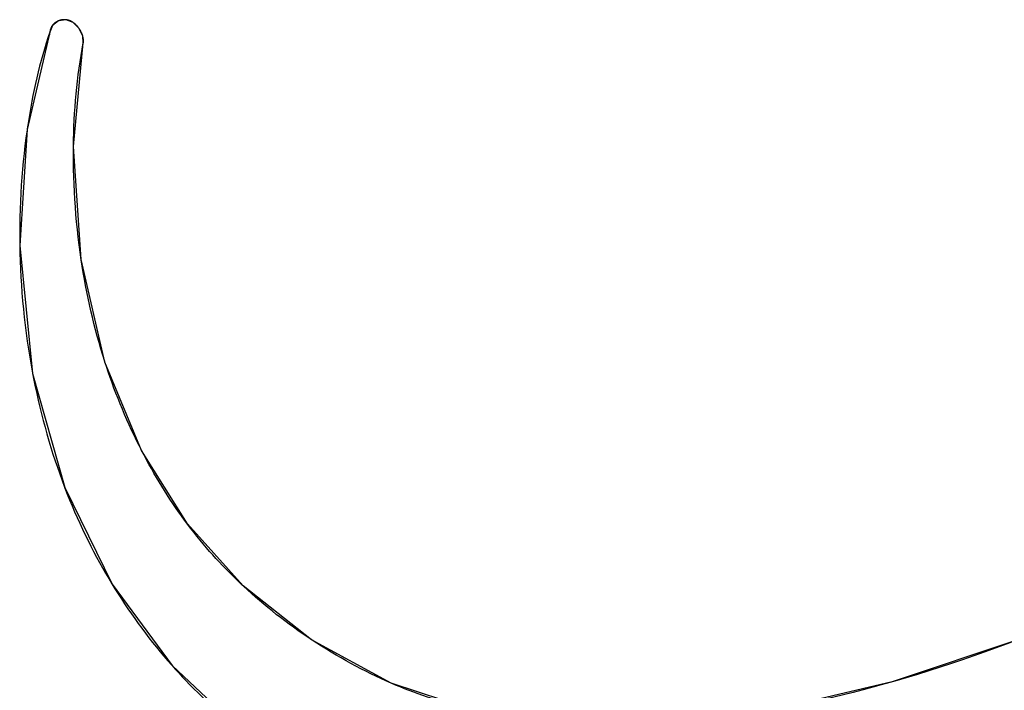
# Model space of a CAD drawing. Units: millimetres. Extents: x 1 to 208, y -1 to 297.
# Drawn here: x 181 to 181, y 228 to 228 of the extents above; entities that cross this region are included whole.
import ezdxf

# ---------------------------------------------------------------- set-up
doc = ezdxf.new("R2010")
doc.units = ezdxf.units.MM
doc.header["$LTSCALE"] = 19.36
for name, color, linetype in [('INTFCLR_4', 7, 'CONTINUOUS'), ('SURFACE', 7, 'CONTINUOUS'), ('VRSTVA_1', 7, 'CONTINUOUS')]:
    doc.layers.add(name, color=color, linetype=linetype)

msp = doc.modelspace()

# ---------------------------------------------------------------- linework, layer by layer
at = {"layer": 'INTFCLR_4', "color": 7, "linetype": 'Continuous'}
for p, q in [((180.6668853, 228.3279322), (180.666849, 228.3275608)), ((180.6613407, 228.3043392), (180.6613007, 228.3040629)), ((180.672761, 228.2998477), (180.6727638, 228.3001176)), ((180.6806134, 228.2465414), (180.6805084, 228.2468672)), ((180.6705667, 228.2158557), (180.6706682, 228.2155905)), ((180.7147694, 228.1913429), (180.7145584, 228.1915402)), ((180.7317189, 228.1780369), (180.731497, 228.1781834)), ((180.8756885, 228.1678796), (180.8745041, 228.1675412))]:
    msp.add_line(p, q, dxfattribs=at)
for points in [[(180.6709493, 228.3313124), (180.6708254, 228.3313252), (180.6707017, 228.331334), (180.6705782, 228.3313386), (180.670455, 228.3313391), (180.6703323, 228.3313356), (180.6702101, 228.3313281), (180.6700885, 228.3313167), (180.6699677, 228.3313014), (180.6698477, 228.3312823), (180.6697287, 228.3312594), (180.6696107, 228.3312327), (180.6694939, 228.3312023), (180.6693783, 228.3311683), (180.669264, 228.3311307), (180.6691512, 228.3310895), (180.6690399, 228.3310448), (180.6689371, 228.3309998), (180.6688358, 228.3309517), (180.6687362, 228.3309007), (180.6686383, 228.3308469), (180.6685422, 228.3307902), (180.668448, 228.3307307), (180.6683558, 228.3306684), (180.6682657, 228.3306035), (180.6681778, 228.3305359), (180.6680921, 228.3304658), (180.6680088, 228.3303931), (180.6679279, 228.330318), (180.6678496, 228.3302404), (180.6677739, 228.3301605), (180.6677009, 228.3300782), (180.6676307, 228.3299937), (180.6675634, 228.329907), (180.6674992, 228.329818), (180.667438, 228.329727), (180.66738, 228.3296339), (180.6673252, 228.3295388), (180.6672738, 228.3294417), (180.6672259, 228.3293428), (180.6671815, 228.3292419), (180.6671407, 228.3291393), (180.6671036, 228.3290349), (180.6670704, 228.3289288), (180.6670408, 228.3288209), (180.667014, 228.3287118), (180.666989, 228.3286019)], [(180.6751893, 228.3255818), (180.6752086, 228.3256995), (180.675223, 228.325819), (180.6752327, 228.3259403), (180.6752378, 228.3260631), (180.6752382, 228.3261874), (180.6752342, 228.3263129), (180.6752257, 228.3264397), (180.6752129, 228.3265675), (180.6751959, 228.3266961), (180.6751746, 228.3268256), (180.6751494, 228.3269557), (180.6751201, 228.3270862), (180.6750869, 228.3272171), (180.6750498, 228.3273483), (180.6750091, 228.3274795), (180.6749646, 228.3276107), (180.6749166, 228.3277417), (180.6748651, 228.3278724), (180.6748102, 228.3280026), (180.6747519, 228.3281323), (180.6746905, 228.3282612), (180.6746258, 228.3283893), (180.6745581, 228.3285163), (180.6744874, 228.3286423), (180.6744138, 228.328767), (180.6743373, 228.3288902), (180.6742581, 228.329012), (180.6741763, 228.3291321), (180.6740919, 228.3292503), (180.674005, 228.3293667), (180.6739157, 228.3294809), (180.673824, 228.329593), (180.6737302, 228.3297027), (180.6736341, 228.3298099), (180.673536, 228.3299145), (180.673436, 228.3300164), (180.673334, 228.3301153), (180.6732302, 228.3302113), (180.6731246, 228.3303041), (180.6730175, 228.3303936), (180.6729087, 228.3304797), (180.6727985, 228.3305622), (180.6726868, 228.330641), (180.6725739, 228.330716), (180.6724597, 228.330787), (180.6723443, 228.3308539), (180.6722279, 228.3309166), (180.6721106, 228.3309749), (180.6719967, 228.3310268), (180.6718822, 228.3310745), (180.671767, 228.3311182), (180.6716512, 228.3311578), (180.6715349, 228.3311934), (180.6714183, 228.331225), (180.6713013, 228.3312526), (180.6711841, 228.3312764), (180.6710667, 228.3312963), (180.6709493, 228.3313124)], [(180.6669134, 228.3282725), (180.666451, 228.3268894), (180.6660068, 228.3254974), (180.6655803, 228.3240969), (180.6651713, 228.3226883), (180.6647793, 228.3212721), (180.664404, 228.3198485), (180.6640449, 228.318418), (180.6637018, 228.3169809), (180.6633741, 228.3155377), (180.6630616, 228.3140888), (180.6627638, 228.3126345), (180.6624804, 228.3111752), (180.6622109, 228.3097113), (180.6619551, 228.3082432), (180.6617125, 228.3067713), (180.6614828, 228.305296), (180.6613407, 228.3043392)], [(180.666989, 228.3286019), (180.6669398, 228.3283819), (180.6669134, 228.3282725)], [(180.6727638, 228.3001176), (180.6727895, 228.3017399), (180.6728311, 228.3033592), (180.6728888, 228.3049752), (180.6729629, 228.3065877), (180.6730534, 228.3081964), (180.6731605, 228.3098012), (180.6732846, 228.3114018), (180.6734256, 228.312998), (180.6735839, 228.3145896), (180.6737595, 228.3161763), (180.6739528, 228.3177579), (180.6741638, 228.3193342), (180.6743928, 228.3209049), (180.6746399, 228.32247), (180.6749054, 228.324029), (180.6751893, 228.3255818)], [(180.6613007, 228.3040629), (180.661034, 228.3021355), (180.6607885, 228.300203), (180.660564, 228.2982652), (180.6603606, 228.2963222), (180.6601784, 228.2943739), (180.6600172, 228.2924203), (180.6598771, 228.2904614), (180.6597581, 228.2884971), (180.6596602, 228.2865275), (180.6595834, 228.2845525), (180.6595277, 228.282572), (180.6594931, 228.2805861), (180.6594796, 228.2785946), (180.6594871, 228.2765977), (180.6594987, 228.2756099)], [(180.6746892, 228.2719952), (180.6744209, 228.2738669), (180.6741736, 228.2757389), (180.673947, 228.2776109), (180.6737409, 228.2794827), (180.6735549, 228.2813541), (180.6733887, 228.2832248), (180.6732422, 228.2850945), (180.673115, 228.2869631), (180.6730069, 228.2888302), (180.6729186, 228.2906724), (180.6728489, 228.2925126), (180.672798, 228.2943506), (180.6727662, 228.296186), (180.6727538, 228.2980185), (180.672761, 228.2998477)], [(180.6594987, 228.2756099), (180.6595367, 228.2736529), (180.659595, 228.2716912), (180.659674, 228.2697253), (180.6597737, 228.2677556), (180.6598944, 228.2657825), (180.6600362, 228.2638066), (180.6601993, 228.2618281), (180.660384, 228.2598476), (180.6605904, 228.2578655), (180.6608187, 228.2558821), (180.661069, 228.253898), (180.6613417, 228.2519136), (180.6616368, 228.2499292), (180.6619546, 228.2479453), (180.6622952, 228.2459624), (180.6626589, 228.2439808)], [(180.6805084, 228.2468672), (180.6800182, 228.2484238), (180.6795456, 228.2499829), (180.6790905, 228.2515444), (180.6786527, 228.2531081), (180.6782321, 228.2546739), (180.6778284, 228.2562417), (180.6774416, 228.2578113), (180.6770714, 228.2593826), (180.6767177, 228.2609553), (180.6763803, 228.2625295), (180.676059, 228.2641049), (180.6757538, 228.2656814), (180.6754643, 228.2672588), (180.6751906, 228.268837), (180.6749322, 228.2704159), (180.6746892, 228.2719952)], [(180.6896216, 228.224836), (180.6889776, 228.2260998), (180.688347, 228.2273695), (180.6877298, 228.2286447), (180.6871261, 228.2299253), (180.6865357, 228.2312108), (180.6859587, 228.2325011), (180.685395, 228.2337959), (180.6848446, 228.2350949), (180.6843076, 228.2363978), (180.6837838, 228.2377045), (180.6832733, 228.2390146), (180.682776, 228.2403279), (180.6822919, 228.2416441), (180.6818211, 228.242963), (180.6813634, 228.2442842), (180.6809836, 228.2454121), (180.6806134, 228.2465414)], [(180.6626589, 228.2439808), (180.6629851, 228.2423036), (180.6633282, 228.2406278), (180.6636881, 228.2389539), (180.6640651, 228.2372821), (180.6644592, 228.2356126), (180.6648705, 228.2339457), (180.6652992, 228.2322816), (180.6657454, 228.2306207), (180.6662092, 228.2289631), (180.6666907, 228.2273092), (180.66719, 228.2256592), (180.6677073, 228.2240133), (180.6682426, 228.2223719), (180.6687961, 228.2207352), (180.6693678, 228.2191034), (180.669958, 228.2174768), (180.6705667, 228.2158557)], [(180.7009586, 228.2066873), (180.700206, 228.2077006), (180.6994641, 228.2087217), (180.6987331, 228.2097502), (180.6980128, 228.2107861), (180.6973033, 228.2118291), (180.6966044, 228.2128791), (180.6959163, 228.2139358), (180.6952389, 228.2149992), (180.6945722, 228.2160689), (180.6939162, 228.2171449), (180.6932708, 228.218227), (180.6926361, 228.2193149), (180.692012, 228.2204085), (180.6913985, 228.2215075), (180.6907956, 228.2226119), (180.6902033, 228.2237215), (180.6896216, 228.224836)], [(180.6706682, 228.2155905), (180.6712387, 228.2141273), (180.6718245, 228.2126691), (180.6724258, 228.211216), (180.6730427, 228.2097682), (180.6736753, 228.2083259), (180.6743236, 228.2068894), (180.6749877, 228.2054587), (180.6756678, 228.2040341), (180.6763638, 228.2026159), (180.6770495, 228.2012558), (180.67775, 228.199902), (180.6784653, 228.1985546), (180.6791953, 228.197214), (180.6799399, 228.1958803), (180.6806989, 228.1945538), (180.6814725, 228.1932347), (180.6822603, 228.1919233)], [(180.7145584, 228.1915402), (180.713707, 228.1923458), (180.7128634, 228.1931596), (180.7120277, 228.1939815), (180.7112, 228.1948116), (180.7103806, 228.1956496), (180.7095695, 228.1964957), (180.708767, 228.1973497), (180.7079732, 228.1982116), (180.7071883, 228.1990814), (180.7064124, 228.1999589), (180.7056457, 228.2008442), (180.704838, 228.2017972), (180.7040409, 228.2027588), (180.7032544, 228.2037287), (180.7024786, 228.2047069), (180.7017133, 228.2056932), (180.7009586, 228.2066873)], [(180.6822603, 228.1919233), (180.6830292, 228.1906731), (180.6838111, 228.1894304), (180.684606, 228.1881954), (180.6854138, 228.1869682), (180.6862344, 228.1857491), (180.6870678, 228.1845383), (180.6879139, 228.1833359), (180.6887725, 228.1821422), (180.6896437, 228.1809575), (180.6905273, 228.1797818), (180.6914233, 228.1786154), (180.6923316, 228.1774585), (180.6932522, 228.1763113), (180.6941849, 228.1751741), (180.6951297, 228.1740469), (180.6960865, 228.1729301), (180.6970553, 228.1718239)], [(180.731497, 228.1781834), (180.7303963, 228.1789198), (180.7293018, 228.179668), (180.7282138, 228.1804279), (180.7271326, 228.1811995), (180.7260584, 228.1819828), (180.7249913, 228.1827775), (180.7239317, 228.1835837), (180.7228798, 228.1844013), (180.7218358, 228.1852302), (180.7208, 228.1860703), (180.7197725, 228.1869216), (180.7187537, 228.187784), (180.7177437, 228.1886574), (180.7167429, 228.1895417), (180.7157514, 228.1904369), (180.7147694, 228.1913429)], [(180.7512409, 228.1674107), (180.749992, 228.1679665), (180.7487456, 228.1685371), (180.747502, 228.1691226), (180.7462615, 228.1697227), (180.7450244, 228.1703374), (180.7437908, 228.1709666), (180.7425612, 228.1716102), (180.7413358, 228.1722681), (180.740115, 228.1729403), (180.7388989, 228.1736267), (180.7376879, 228.174327), (180.7364822, 228.1750414), (180.7352822, 228.1757697), (180.7340881, 228.1765117), (180.7329003, 228.1772675), (180.7317189, 228.1780369)], [(180.9062429, 228.1781616), (180.90351, 228.1771198), (180.900768, 228.1760988), (180.898017, 228.1750987), (180.895257, 228.1741198), (180.8924881, 228.1731623), (180.8897102, 228.1722264), (180.8869235, 228.1713124), (180.8841279, 228.1704205), (180.8813236, 228.1695509), (180.8785104, 228.1687038), (180.8756885, 228.1678796)], [(180.6970553, 228.1718239), (180.6979125, 228.1708649), (180.6987788, 228.1699142), (180.6996541, 228.168972), (180.7005383, 228.1680385), (180.7015361, 228.1670064), (180.7025448, 228.1659853), (180.7035641, 228.1649752), (180.7045938, 228.1639762), (180.7056336, 228.1629883), (180.7066834, 228.1620115), (180.7077429, 228.161046), (180.7088118, 228.1600916), (180.70989, 228.1591486), (180.7109771, 228.1582168), (180.7120731, 228.1572965), (180.7131776, 228.1563875), (180.7142904, 228.1554901), (180.7154113, 228.1546041)], [(180.7705653, 228.1609896), (180.7694096, 228.1612705), (180.7682556, 228.1615628), (180.7671036, 228.1618666), (180.7659536, 228.162182), (180.7648058, 228.1625092), (180.7636602, 228.1628484), (180.762517, 228.1631997), (180.7613763, 228.1635632), (180.7602382, 228.1639391), (180.7591028, 228.1643276), (180.7579703, 228.1647288), (180.7568407, 228.1651428), (180.7557141, 228.1655698), (180.7545908, 228.16601), (180.7534707, 228.1664634), (180.752354, 228.1669302), (180.7512409, 228.1674107)], [(180.8745041, 228.1675412), (180.8723904, 228.1669485), (180.8702718, 228.1663687), (180.8678722, 228.1657294), (180.8654664, 228.1651075), (180.8630542, 228.1645036), (180.8606357, 228.1639183), (180.8582106, 228.1633524), (180.855779, 228.1628065), (180.8533407, 228.1622812), (180.8508956, 228.1617773), (180.8484437, 228.1612953), (180.8459848, 228.1608361)]]:
    msp.add_lwpolyline(points, dxfattribs=at)
at = {"layer": 'SURFACE', "color": 7, "linetype": 'Continuous'}
for points in [[(180.6751893, 228.3255818), (180.6750787, 228.3272471), (180.6741596, 228.3291559), (180.6726584, 228.3306603), (180.6709461, 228.3313128), (180.66907, 228.3310573), (180.6675845, 228.3299348), (180.6669134, 228.3282725)], [(180.6669134, 228.3282725), (180.6613227, 228.3042155), (180.6595002, 228.275503), (180.6626746, 228.2438981), (180.6706203, 228.2157155), (180.6822943, 228.1918674), (180.6971372, 228.1717314), (180.7155437, 228.1545006), (180.73834, 228.1398005)], [(180.7512409, 228.1674107), (180.7316128, 228.1781069), (180.7146671, 228.1914385), (180.7009307, 228.2067244), (180.6896085, 228.2248613), (180.6805587, 228.2467108), (180.6746782, 228.2720694), (180.6727624, 228.299993), (180.6751893, 228.3255818)], [(181.013169, 228.238088), (180.9758561, 228.2128756), (180.9402354, 228.1931359), (180.9066053, 228.1783015), (180.8751075, 228.167713), (180.845761, 228.1607955), (180.8185305, 228.1574743), (180.7933992, 228.1575643), (180.7707834, 228.1609379), (180.7512409, 228.1674107)]]:
    msp.add_lwpolyline(points, dxfattribs=at)
at = {"layer": 'VRSTVA_1', "color": 7, "linetype": 'Continuous'}
for p, q in [((180.6668853, 228.3279322), (180.666849, 228.3275608)), ((180.6613407, 228.3043392), (180.6613007, 228.3040629)), ((180.672761, 228.2998477), (180.6727638, 228.3001176)), ((180.6806134, 228.2465414), (180.6805084, 228.2468672)), ((180.6705667, 228.2158557), (180.6706682, 228.2155905)), ((180.7147694, 228.1913429), (180.7145584, 228.1915402)), ((180.7317189, 228.1780369), (180.731497, 228.1781834)), ((180.8756885, 228.1678796), (180.8745041, 228.1675412))]:
    msp.add_line(p, q, dxfattribs=at)
for points in [[(180.6709493, 228.3313124), (180.6708254, 228.3313252), (180.6707017, 228.331334), (180.6705782, 228.3313386), (180.670455, 228.3313391), (180.6703323, 228.3313356), (180.6702101, 228.3313281), (180.6700885, 228.3313167), (180.6699677, 228.3313014), (180.6698477, 228.3312823), (180.6697287, 228.3312594), (180.6696107, 228.3312327), (180.6694939, 228.3312023), (180.6693783, 228.3311683), (180.669264, 228.3311307), (180.6691512, 228.3310895), (180.6690399, 228.3310448), (180.6689371, 228.3309998), (180.6688358, 228.3309517), (180.6687362, 228.3309007), (180.6686383, 228.3308469), (180.6685422, 228.3307902), (180.668448, 228.3307307), (180.6683558, 228.3306684), (180.6682657, 228.3306035), (180.6681778, 228.3305359), (180.6680921, 228.3304658), (180.6680088, 228.3303931), (180.6679279, 228.330318), (180.6678496, 228.3302404), (180.6677739, 228.3301605), (180.6677009, 228.3300782), (180.6676307, 228.3299937), (180.6675634, 228.329907), (180.6674992, 228.329818), (180.667438, 228.329727), (180.66738, 228.3296339), (180.6673252, 228.3295388), (180.6672738, 228.3294417), (180.6672259, 228.3293428), (180.6671815, 228.3292419), (180.6671407, 228.3291393), (180.6671036, 228.3290349), (180.6670704, 228.3289288), (180.6670408, 228.3288209), (180.667014, 228.3287118), (180.666989, 228.3286019)], [(180.6751893, 228.3255818), (180.6752086, 228.3256995), (180.675223, 228.325819), (180.6752327, 228.3259403), (180.6752378, 228.3260631), (180.6752382, 228.3261874), (180.6752342, 228.3263129), (180.6752257, 228.3264397), (180.6752129, 228.3265675), (180.6751959, 228.3266961), (180.6751746, 228.3268256), (180.6751494, 228.3269557), (180.6751201, 228.3270862), (180.6750869, 228.3272171), (180.6750498, 228.3273483), (180.6750091, 228.3274795), (180.6749646, 228.3276107), (180.6749166, 228.3277417), (180.6748651, 228.3278724), (180.6748102, 228.3280026), (180.6747519, 228.3281323), (180.6746905, 228.3282612), (180.6746258, 228.3283893), (180.6745581, 228.3285163), (180.6744874, 228.3286423), (180.6744138, 228.328767), (180.6743373, 228.3288902), (180.6742581, 228.329012), (180.6741763, 228.3291321), (180.6740919, 228.3292503), (180.674005, 228.3293667), (180.6739157, 228.3294809), (180.673824, 228.329593), (180.6737302, 228.3297027), (180.6736341, 228.3298099), (180.673536, 228.3299145), (180.673436, 228.3300164), (180.673334, 228.3301153), (180.6732302, 228.3302113), (180.6731246, 228.3303041), (180.6730175, 228.3303936), (180.6729087, 228.3304797), (180.6727985, 228.3305622), (180.6726868, 228.330641), (180.6725739, 228.330716), (180.6724597, 228.330787), (180.6723443, 228.3308539), (180.6722279, 228.3309166), (180.6721106, 228.3309749), (180.6719967, 228.3310268), (180.6718822, 228.3310745), (180.671767, 228.3311182), (180.6716512, 228.3311578), (180.6715349, 228.3311934), (180.6714183, 228.331225), (180.6713013, 228.3312526), (180.6711841, 228.3312764), (180.6710667, 228.3312963), (180.6709493, 228.3313124)], [(180.6669134, 228.3282725), (180.666451, 228.3268894), (180.6660068, 228.3254974), (180.6655803, 228.3240969), (180.6651713, 228.3226883), (180.6647793, 228.3212721), (180.664404, 228.3198485), (180.6640449, 228.318418), (180.6637018, 228.3169809), (180.6633741, 228.3155377), (180.6630616, 228.3140888), (180.6627638, 228.3126345), (180.6624804, 228.3111752), (180.6622109, 228.3097113), (180.6619551, 228.3082432), (180.6617125, 228.3067713), (180.6614828, 228.305296), (180.6613407, 228.3043392)], [(180.666989, 228.3286019), (180.6669398, 228.3283819), (180.6669134, 228.3282725)], [(180.6727638, 228.3001176), (180.6727895, 228.3017399), (180.6728311, 228.3033592), (180.6728888, 228.3049752), (180.6729629, 228.3065877), (180.6730534, 228.3081964), (180.6731605, 228.3098012), (180.6732846, 228.3114018), (180.6734256, 228.312998), (180.6735839, 228.3145896), (180.6737595, 228.3161763), (180.6739528, 228.3177579), (180.6741638, 228.3193342), (180.6743928, 228.3209049), (180.6746399, 228.32247), (180.6749054, 228.324029), (180.6751893, 228.3255818)], [(180.6613007, 228.3040629), (180.661034, 228.3021355), (180.6607885, 228.300203), (180.660564, 228.2982652), (180.6603606, 228.2963222), (180.6601784, 228.2943739), (180.6600172, 228.2924203), (180.6598771, 228.2904614), (180.6597581, 228.2884971), (180.6596602, 228.2865275), (180.6595834, 228.2845525), (180.6595277, 228.282572), (180.6594931, 228.2805861), (180.6594796, 228.2785946), (180.6594871, 228.2765977), (180.6594987, 228.2756099)], [(180.6746892, 228.2719952), (180.6744209, 228.2738669), (180.6741736, 228.2757389), (180.673947, 228.2776109), (180.6737409, 228.2794827), (180.6735549, 228.2813541), (180.6733887, 228.2832248), (180.6732422, 228.2850945), (180.673115, 228.2869631), (180.6730069, 228.2888302), (180.6729186, 228.2906724), (180.6728489, 228.2925126), (180.672798, 228.2943506), (180.6727662, 228.296186), (180.6727538, 228.2980185), (180.672761, 228.2998477)], [(180.6594987, 228.2756099), (180.6595367, 228.2736529), (180.659595, 228.2716912), (180.659674, 228.2697253), (180.6597737, 228.2677556), (180.6598944, 228.2657825), (180.6600362, 228.2638066), (180.6601993, 228.2618281), (180.660384, 228.2598476), (180.6605904, 228.2578655), (180.6608187, 228.2558821), (180.661069, 228.253898), (180.6613417, 228.2519136), (180.6616368, 228.2499292), (180.6619546, 228.2479453), (180.6622952, 228.2459624), (180.6626589, 228.2439808)], [(180.6805084, 228.2468672), (180.6800182, 228.2484238), (180.6795456, 228.2499829), (180.6790905, 228.2515444), (180.6786527, 228.2531081), (180.6782321, 228.2546739), (180.6778284, 228.2562417), (180.6774416, 228.2578113), (180.6770714, 228.2593826), (180.6767177, 228.2609553), (180.6763803, 228.2625295), (180.676059, 228.2641049), (180.6757538, 228.2656814), (180.6754643, 228.2672588), (180.6751906, 228.268837), (180.6749322, 228.2704159), (180.6746892, 228.2719952)], [(180.6896216, 228.224836), (180.6889776, 228.2260998), (180.688347, 228.2273695), (180.6877298, 228.2286447), (180.6871261, 228.2299253), (180.6865357, 228.2312108), (180.6859587, 228.2325011), (180.685395, 228.2337959), (180.6848446, 228.2350949), (180.6843076, 228.2363978), (180.6837838, 228.2377045), (180.6832733, 228.2390146), (180.682776, 228.2403279), (180.6822919, 228.2416441), (180.6818211, 228.242963), (180.6813634, 228.2442842), (180.6809836, 228.2454121), (180.6806134, 228.2465414)], [(180.6626589, 228.2439808), (180.6629851, 228.2423036), (180.6633282, 228.2406278), (180.6636881, 228.2389539), (180.6640651, 228.2372821), (180.6644592, 228.2356126), (180.6648705, 228.2339457), (180.6652992, 228.2322816), (180.6657454, 228.2306207), (180.6662092, 228.2289631), (180.6666907, 228.2273092), (180.66719, 228.2256592), (180.6677073, 228.2240133), (180.6682426, 228.2223719), (180.6687961, 228.2207352), (180.6693678, 228.2191034), (180.669958, 228.2174768), (180.6705667, 228.2158557)], [(180.7009586, 228.2066873), (180.700206, 228.2077006), (180.6994641, 228.2087217), (180.6987331, 228.2097502), (180.6980128, 228.2107861), (180.6973033, 228.2118291), (180.6966044, 228.2128791), (180.6959163, 228.2139358), (180.6952389, 228.2149992), (180.6945722, 228.2160689), (180.6939162, 228.2171449), (180.6932708, 228.218227), (180.6926361, 228.2193149), (180.692012, 228.2204085), (180.6913985, 228.2215075), (180.6907956, 228.2226119), (180.6902033, 228.2237215), (180.6896216, 228.224836)], [(180.6706682, 228.2155905), (180.6712387, 228.2141273), (180.6718245, 228.2126691), (180.6724258, 228.211216), (180.6730427, 228.2097682), (180.6736753, 228.2083259), (180.6743236, 228.2068894), (180.6749877, 228.2054587), (180.6756678, 228.2040341), (180.6763638, 228.2026159), (180.6770495, 228.2012558), (180.67775, 228.199902), (180.6784653, 228.1985546), (180.6791953, 228.197214), (180.6799399, 228.1958803), (180.6806989, 228.1945538), (180.6814725, 228.1932347), (180.6822603, 228.1919233)], [(180.7145584, 228.1915402), (180.713707, 228.1923458), (180.7128634, 228.1931596), (180.7120277, 228.1939815), (180.7112, 228.1948116), (180.7103806, 228.1956496), (180.7095695, 228.1964957), (180.708767, 228.1973497), (180.7079732, 228.1982116), (180.7071883, 228.1990814), (180.7064124, 228.1999589), (180.7056457, 228.2008442), (180.704838, 228.2017972), (180.7040409, 228.2027588), (180.7032544, 228.2037287), (180.7024786, 228.2047069), (180.7017133, 228.2056932), (180.7009586, 228.2066873)], [(180.6822603, 228.1919233), (180.6830292, 228.1906731), (180.6838111, 228.1894304), (180.684606, 228.1881954), (180.6854138, 228.1869682), (180.6862344, 228.1857491), (180.6870678, 228.1845383), (180.6879139, 228.1833359), (180.6887725, 228.1821422), (180.6896437, 228.1809575), (180.6905273, 228.1797818), (180.6914233, 228.1786154), (180.6923316, 228.1774585), (180.6932522, 228.1763113), (180.6941849, 228.1751741), (180.6951297, 228.1740469), (180.6960865, 228.1729301), (180.6970553, 228.1718239)], [(180.731497, 228.1781834), (180.7303963, 228.1789198), (180.7293018, 228.179668), (180.7282138, 228.1804279), (180.7271326, 228.1811995), (180.7260584, 228.1819828), (180.7249913, 228.1827775), (180.7239317, 228.1835837), (180.7228798, 228.1844013), (180.7218358, 228.1852302), (180.7208, 228.1860703), (180.7197725, 228.1869216), (180.7187537, 228.187784), (180.7177437, 228.1886574), (180.7167429, 228.1895417), (180.7157514, 228.1904369), (180.7147694, 228.1913429)], [(180.7512409, 228.1674107), (180.749992, 228.1679665), (180.7487456, 228.1685371), (180.747502, 228.1691226), (180.7462615, 228.1697227), (180.7450244, 228.1703374), (180.7437908, 228.1709666), (180.7425612, 228.1716102), (180.7413358, 228.1722681), (180.740115, 228.1729403), (180.7388989, 228.1736267), (180.7376879, 228.174327), (180.7364822, 228.1750414), (180.7352822, 228.1757697), (180.7340881, 228.1765117), (180.7329003, 228.1772675), (180.7317189, 228.1780369)], [(180.9062429, 228.1781616), (180.90351, 228.1771198), (180.900768, 228.1760988), (180.898017, 228.1750987), (180.895257, 228.1741198), (180.8924881, 228.1731623), (180.8897102, 228.1722264), (180.8869235, 228.1713124), (180.8841279, 228.1704205), (180.8813236, 228.1695509), (180.8785104, 228.1687038), (180.8756885, 228.1678796)], [(180.6970553, 228.1718239), (180.6979125, 228.1708649), (180.6987788, 228.1699142), (180.6996541, 228.168972), (180.7005383, 228.1680385), (180.7015361, 228.1670064), (180.7025448, 228.1659853), (180.7035641, 228.1649752), (180.7045938, 228.1639762), (180.7056336, 228.1629883), (180.7066834, 228.1620115), (180.7077429, 228.161046), (180.7088118, 228.1600916), (180.70989, 228.1591486), (180.7109771, 228.1582168), (180.7120731, 228.1572965), (180.7131776, 228.1563875), (180.7142904, 228.1554901), (180.7154113, 228.1546041)], [(180.7705653, 228.1609896), (180.7694096, 228.1612705), (180.7682556, 228.1615628), (180.7671036, 228.1618666), (180.7659536, 228.162182), (180.7648058, 228.1625092), (180.7636602, 228.1628484), (180.762517, 228.1631997), (180.7613763, 228.1635632), (180.7602382, 228.1639391), (180.7591028, 228.1643276), (180.7579703, 228.1647288), (180.7568407, 228.1651428), (180.7557141, 228.1655698), (180.7545908, 228.16601), (180.7534707, 228.1664634), (180.752354, 228.1669302), (180.7512409, 228.1674107)], [(180.8745041, 228.1675412), (180.8723904, 228.1669485), (180.8702718, 228.1663687), (180.8678722, 228.1657294), (180.8654664, 228.1651075), (180.8630542, 228.1645036), (180.8606357, 228.1639183), (180.8582106, 228.1633524), (180.855779, 228.1628065), (180.8533407, 228.1622812), (180.8508956, 228.1617773), (180.8484437, 228.1612953), (180.8459848, 228.1608361)]]:
    msp.add_lwpolyline(points, dxfattribs=at)

doc.saveas('drawing.dxf')
